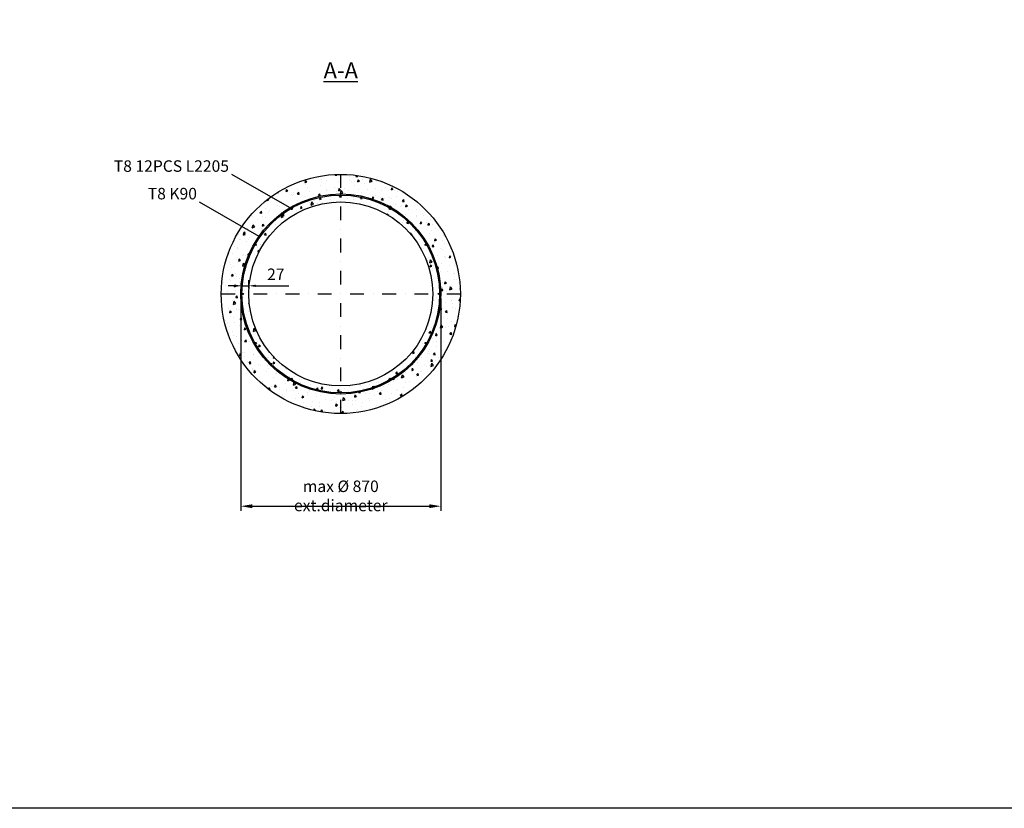
# Model space of a CAD drawing. Units: metres. Extents: x 26957 to 260604, y -31412 to 173690.
# Drawn here: x 98530 to 102812, y 69218 to 72647 of the extents above; entities that cross this region are included whole.
import ezdxf

# ---------------------------------------------------------------- set-up
doc = ezdxf.new("R2010")
doc.units = ezdxf.units.M
doc.header["$LTSCALE"] = 20
doc.header["$PDSIZE"] = 50
doc.linetypes.add('PKL', pattern=[7, 3, -2, 0, -2])
doc.layers.get('Defpoints').update_dxf_attribs({"color": 1, "linetype": 'CONTINUOUS'})
for name, color, linetype in [('R0PAPERI', 7, 'CONTINUOUS'), ('R3RAUDOITUS', 7, 'CONTINUOUS'), ('R5AINE', 253, 'CONTINUOUS'), ('R8MERKINNAT', 7, 'CONTINUOUS'), ('R8MITAT', 1, 'CONTINUOUS'), ('R8PUTKI', 5, 'CONTINUOUS')]:
    doc.layers.add(name, color=color, linetype=linetype)
doc.styles.add('S', font='istorak', dxfattribs={"width": 0.8})
doc.dimstyles.new('1_5', dxfattribs={"dimscale": 5, "dimtxt": 2.5, "dimasz": 1.2, "dimexe": 1, "dimexo": 1, "dimgap": 1, "dimtad": 1, "dimdec": 0, "dimzin": 0, "dimdsep": 46, "dimtxsty": 'S', "dimcen": 0, "dimclrd": 256, "dimclre": 256, "dimclrt": 7, "dimadec": 0, "dimazin": 0, "dimtp": 6, "dimtm": 6, "dimtfac": 1, "dimtdec": 0, "dimtofl": 0, "dimtmove": 0, "dimatfit": 3, "dimldrblk": 'NONE', "dimfxl": 2, "dimtolj": 1, "dimtzin": 0, "dimlwd": -1, "dimlwe": -1, "dimarcsym": 0})
doc.dimstyles.new('RAK_10', dxfattribs={"dimscale": 20, "dimtxt": 2.5, "dimasz": 2.5, "dimexe": 1, "dimexo": 1, "dimgap": 1, "dimtad": 1, "dimdec": 0, "dimzin": 0, "dimdsep": 46, "dimtxsty": 'S', "dimcen": 2.5, "dimclrd": 256, "dimclre": 256, "dimclrt": 7, "dimadec": 0, "dimazin": 0, "dimtp": 6, "dimtm": 6, "dimtfac": 1, "dimtdec": 0, "dimtofl": 0, "dimtmove": 1, "dimatfit": 3, "dimldrblk": 'NONE', "dimfxl": 2, "dimtolj": 1, "dimtzin": 0, "dimlwd": -1, "dimlwe": -1, "dimarcsym": 0})

# ---------------------------------------------------------------- blocks, each defined once
blk = doc.blocks.new('*D315')
at = {"layer": 'Defpoints', "color": 0, "transparency": 16777216}
for p in [(99491.76532123414, 71454.58066843548), (100361.7653212342, 71454.58066843548), (100361.7653212342, 70531.7313857974)]:
    blk.add_point(p, dxfattribs=at)
at = {"layer": 'R8MITAT', "transparency": 16777216}
for p, q in [((99491.76532123414, 71434.58066843548), (99491.76532123414, 70511.7313857974)), ((100361.7653212342, 71434.58066843548), (100361.7653212342, 70511.7313857974)), ((99541.76532123414, 70531.7313857974), (100311.7653212342, 70531.7313857974))]:
    blk.add_line(p, q, dxfattribs=at)
for points in [[(99541.76532123414, 70540.06471913072), (99541.76532123414, 70523.39805246406), (99491.76532123414, 70531.7313857974)], [(100311.7653212342, 70540.06471913072), (100311.7653212342, 70523.39805246406), (100361.7653212342, 70531.7313857974)]]:
    blk.add_solid(points, dxfattribs=at)
at = {"layer": 'R8MITAT', "color": 7, "transparency": 16777216, "insert": (99926.76532123417, 70576.7313857974), "char_height": 50, "attachment_point": 5, "style": 'S'}
blk.add_mtext('\\A1;max %%c 870 ext.diameter', dxfattribs=at)
blk = doc.blocks.new('_None')
blk = doc.blocks.new('*U175')
at = {"layer": 'R3RAUDOITUS'}
blk.add_circle((0, 0), 3, dxfattribs=at)
blk = doc.blocks.new('*U176')
at = {"layer": 'R8MERKINNAT', "color": 0, "linetype": 'ByBlock', "lineweight": -2, "transparency": 16777216}
blk.add_blockref('*U175', (99926.76532123415, 80062.41934022776), dxfattribs=at)
for p, rotation in [((99713.26532123415, 80005.21218764372), 30.00000000000008), ((100140.2653212342, 80005.2121876437), 330.0000000000001), ((99556.9724738182, 79848.91934022777), 60.00000000000006), ((100296.5581686501, 79848.91934022775), 300.0000000000001), ((99499.76532123414, 79635.41934022777), 90.00000000000006), ((100353.7653212341, 79635.41934022775), 270.0000000000001), ((99556.97247381818, 79421.91934022777), 120), ((100296.5581686501, 79421.91934022775), 240), ((99713.26532123412, 79265.62649281182), 150.0000000000001), ((100140.2653212341, 79265.6264928118), 210.0000000000001), ((99926.76532123412, 79208.41934022776), 180)]:
    blk.add_blockref('*U175', p, dxfattribs=dict(at, rotation=rotation))
blk = doc.blocks.new('*D316')
at = {"layer": 'Defpoints', "color": 0, "transparency": 16777216}
for p in [(99526.76532123414, 71490.02550875444), (99496.76532123414, 71454.58066843546), (99526.76532123414, 71454.58066843548)]:
    blk.add_point(p, dxfattribs=at)
at = {"layer": 'R8MITAT', "transparency": 16777216}
for p, q in [((99496.76532123414, 71479.58066843546), (99496.76532123414, 71515.02550875444)), ((99526.76532123414, 71479.58066843548), (99526.76532123414, 71515.02550875444)), ((99466.76532123414, 71490.02550875444), (99436.76532123414, 71490.02550875444)), ((99556.76532123414, 71490.02550875444), (99701.52722599605, 71490.02550875444))]:
    blk.add_line(p, q, dxfattribs=at)
for points in [[(99466.76532123414, 71495.02550875444), (99466.76532123414, 71485.02550875444), (99496.76532123414, 71490.02550875444)], [(99556.76532123414, 71495.02550875444), (99556.76532123414, 71485.02550875444), (99526.76532123414, 71490.02550875444)]]:
    blk.add_solid(points, dxfattribs=at)
at = {"layer": 'R8MITAT', "color": 7, "transparency": 16777216, "insert": (99644.14627361509, 71540.02550875444), "char_height": 50, "attachment_point": 5, "style": 'S'}
blk.add_mtext('\\A1;27', dxfattribs=at)

msp = doc.modelspace()

# ---------------------------------------------------------------- hatches: boundary and pattern name
at = {"layer": 'R5AINE'}
h = msp.add_hatch(dxfattribs=at)
h.set_pattern_fill('AR-CONC', color=256, scale=0.5, angle=30)
h.set_pattern_definition([(80, (0, 0), (82.87304715002512, 38.64434075410936), [9.524999999999972, -104.7749999999998]), (24.99999999999999, (0, 0), (-63.02506044491088, 73.91918541571589), [7.62, -83.820292085]), (130.4514447, (6.90606524622126, 3.220351113166544), (19.84798844395732, 112.5635226773793), [8.095004399999972, -89.04512229999978]), (76.18419999999999, (-12.69999999999709, 21.99704525612469), (127.8912499062344, 49.56489821104356), [14.28749999999997, -157.1624999999995]), (126.63555761, (-2.042411365531734, 26.12746025504021), (40.94247437659357, 166.4896882436561), [12.14251157, -133.56780408]), (21.18415117000005, (-12.69999999999709, 21.99704525612469), (40.94247438547522, 166.4896882417466), [11.429983535, -125.72986596]), (51, (1.473522628060891, 22.8477839420957), (91.21725675596306, -6.378531959250985), [9.524999999999972, -104.7749999999998]), (356, (1.473522628060891, 22.8477839420957), (-19.28592825334562, 95.2062359535698), [7.62, -83.82]), (101.451445, (9.074960701327655, 22.31623958860291), (71.93132811856331, 88.82770432145671), [8.095004399999972, -89.04496879999976]), (67.5, (0, 0), (-19.80135527967642, 37.38555665371361), [0, -82.804, 0, -85.09, 0, -84.1375]), (37.49999999999999, (0, 0), (3.888618898583854, 60.08437700668599), [0, -48.514, 0, -80.899, 0, -32.0675]), (357.5000000000001, (-24.52670546057925, -14.16049999999814), (60.14463596254944, 31.41702987700149), [0, -31.75, 0, -99.06, 0, -131.445]), (347.5, (-35.52522808863432, -20.51050000000396), (57.78519430270906, 48.04228892848633), [0, -41.275, 0, -65.786, 0, -93.345])])
h.paths.add_polyline_path([(99406.76532123414, 71454.58066843548, 1), (100446.7653212341, 71454.58066843548, 1)])
h.paths.add_polyline_path([(100326.7653212341, 71454.58066843548, -1), (99526.76532123414, 71454.58066843548, -1)], flags=16)

# ---------------------------------------------------------------- linework, layer by layer
at = {"layer": 'R0PAPERI', "color": 3, "linetype": 'Continuous'}
msp.add_lwpolyline([(97348.4080611445, 76380.41198616772), (105590.5635972427, 76380.41198616772), (105590.5635972427, 69218.35272013444), (97348.4080611445, 69218.35272013444)], close=True, dxfattribs=at)
at = {"layer": 'R3RAUDOITUS'}
for radius in [435.0000000000291, 430]:
    msp.add_circle((99926.76532123417, 71454.58066843548), radius, dxfattribs=at)
at = {"layer": 'R8MERKINNAT', "color": 3, "linetype": 'PKL'}
for p, q in [((99926.76532123414, 70934.58066843548), (99926.76532123414, 71974.58066843548)), ((99406.76532123414, 71454.58066843548), (100446.7653212341, 71454.58066843548))]:
    msp.add_line(p, q, dxfattribs=at)
at = {"layer": 'R8MITAT'}
for points in [[(99713.26532123415, 71824.37351585143), (99453.45770009882, 71974.37351585143)], [(99572.23662776686, 71703.62990004358), (99312.42900663153, 71853.62990004358)], [(99496.76532123414, 71490.02550875444), (99526.76532123414, 71490.02550875444)]]:
    msp.add_lwpolyline(points, dxfattribs=at)
at = {"layer": 'R8PUTKI'}
for radius in [520, 400]:
    msp.add_circle((99926.76532123414, 71454.58066843548), radius, dxfattribs=at)

# ---------------------------------------------------------------- block references
at = {"layer": 'R8MERKINNAT'}
msp.add_blockref('*U176', (0, -8180.838671792284), dxfattribs=at)

# ---------------------------------------------------------------- texts
at = {"layer": 'R8MERKINNAT', "style": 'S'}
for s, width, insert, char_height, attachment_point in [('{\\LA-A}', 598.6295540848441, (99926.76532123414, 72461.71369191902), 70, 2), ('T8 12PCS L2205', 587.3317681916451, (98939.79387587469, 72035.5601594315), 50, 1), ('T8 K90', 430.4947033149583, (99087.43800215813, 71915.77039186274), 50, 1)]:
    msp.add_mtext_dynamic_manual_height_columns(s, width=width, gutter_width=1, heights=[0], dxfattribs=dict(at, insert=insert, char_height=char_height, attachment_point=attachment_point))

# ---------------------------------------------------------------- dimensions: what is measured, and where the dimension line sits
at = {"layer": 'R8MITAT'}
dim = msp.add_linear_dim(base=(99526.76532123414, 71490.02550875444), p1=(99496.76532123414, 71454.58066843546), p2=(99526.76532123414, 71454.58066843548), text='27', dimstyle='1_5', override={"dimscale": 25, "dimtxt": 2}, dxfattribs=at)
dim.commit()
dim.dimension.update_dxf_attribs({"geometry": '*D316', "text_midpoint": (99644.14627361509, 71540.02550875444)})
dim = msp.add_linear_dim(base=(100361.7653212342, 70531.7313857974), p1=(99491.76532123414, 71454.58066843548), p2=(100361.7653212342, 71454.58066843548), text='max %%c <> ext.diameter', dimstyle='RAK_10', dxfattribs=at)
dim.commit()
dim.dimension.update_dxf_attribs({"geometry": '*D315', "text_midpoint": (99926.76532123417, 70576.7313857974)})

doc.saveas('drawing.dxf')
